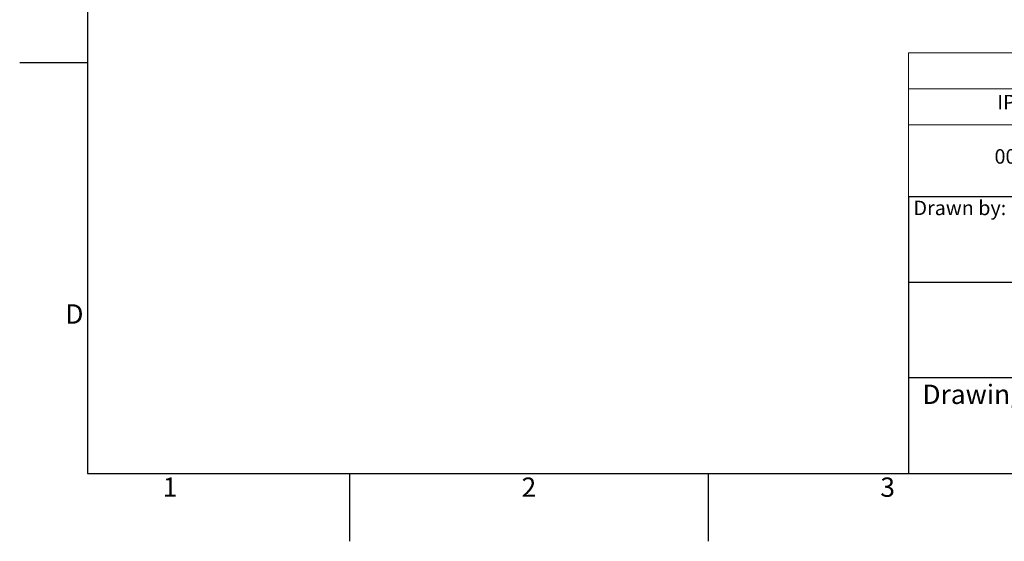
# Model space of a CAD drawing. Units: millimetres. Extents: x 0 to 1485, y 0 to 1050.
# Drawn here: x 15 to 524, y 15 to 285 of the extents above; entities that cross this region are included whole.
import ezdxf
from ezdxf.enums import TextEntityAlignment as Align

# ---------------------------------------------------------------- set-up
doc = ezdxf.new("R2010")
doc.units = ezdxf.units.MM
doc.header["$LTSCALE"] = 5
doc.layers.add('Geometría del boceto(ISO)', color=7, linetype='Continuous', lineweight=25)
doc.layers.add('Visible Edges(ISO)', color=7, linetype='Continuous', lineweight=25)
doc.layers.add('Symbols(ISO)', color=156, linetype='Continuous', lineweight=18, true_color=0x004080)
doc.styles.add('Cotas de modelo (ISO)', font='arial.ttf')
doc.styles.add('Current-ISO', font='arial.ttf')
doc.styles.add('Estilo de texto102', font='arial.ttf')
doc.styles.add('Estilo de texto28', font='arial.ttf')
doc.styles.add('Estilo de texto29', font='arial.ttf')
doc.styles.add('Estilo de texto40', font='arial.ttf')
doc.styles.add('Estilo de texto97', font='arial.ttf')
doc.styles.add('Texto notas y aclaraciones (ISO)', font='arial.ttf')

# ---------------------------------------------------------------- blocks, each defined once
blk = doc.blocks.new('Marcos MARCO POLYLUX')
at = {"layer": 'Geometría del boceto(ISO)'}
for p, q in [((10, 200), (10, 10)), ((10, 52.5), (3, 52.5)), ((10, 10), (287, 10)), ((37.12, 10), (37.12, 3)), ((74.25, 10), (74.25, 3))]:
    blk.add_line(p, q, dxfattribs=at)
at = {"layer": 'Symbols(ISO)', "color": 156, "true_color": 0x004080, "char_height": 2, "style": 'Texto notas y aclaraciones (ISO)'}
for s, insert, attachment_point in [('D', (9.6, 26.25), 6), ('1', (18.56, 9.6), 2), ('2', (55.69, 9.6), 2), ('3', (92.81, 9.6), 2)]:
    blk.add_mtext(s, dxfattribs=dict(at, insert=insert, attachment_point=attachment_point))
blk = doc.blocks.new('Cajetines ISO POLYLUX')
at = {"layer": 'Visible Edges(ISO)'}
for p, q in [((270, 128.73), (77.98, 128.73)), ((77.98, 128.73), (77.98, 100.1)), ((77.98, 119.9), (270, 119.9)), ((270, 110), (77.98, 110)), ((77.98, 100.1), (270, 100.1))]:
    blk.add_line(p, q, dxfattribs=at)
at = {"layer": 'Symbols(ISO)', "color": 7, "attachment_point": 1, "style": 'Current-ISO'}
for s, insert, char_height, width in [('\\fArial|b0|i0;\\H1.5000;Drawn by:', (78.48, 128.33), 1.5, 29.4622), ('\\fArial|b0|i0;\\H2.0000;Drawing reference:', (79.41, 109.3), 2, 27.6925)]:
    blk.add_mtext(s, dxfattribs=dict(at, insert=insert, char_height=char_height, width=width))
at = {"layer": 'Symbols(ISO)', "color": 7}
for tag, height, style, p in [('MASA\\P3;', 2, 'Texto notas y aclaraciones (ISO)', (250.93, 124.09)), ('Valid', 2, 'Estilo de texto29', (265.24, 124.39)), ('MATERIAL', 2, 'Texto notas y aclaraciones (ISO)', (210.36, 123.83)), ('Description', 2.5, 'Estilo de texto28', (177.91, 114.37)), ('PART_NUMBER', 2.5, 'Estilo de texto28', (107.76, 103.62)), ('ERP_reference', 2.5, 'Estilo de texto28', (159.14, 103.6)), ('PROVEEDOR', 1.5, 'Estilo de texto40', (189.74, 104.87)), ('Escala_de_vista_inicial', 2, 'Estilo de texto29', (250.97, 103.35))]:
    blk.add_attdef(tag, text='', height=height, dxfattribs=dict(at, style=style)).set_placement(p, align=Align.MIDDLE_CENTER)
at = {"layer": 'Symbols(ISO)', "color": 7, "style": 'Estilo de texto29'}
for tag, p in [('Surface_treatment', (232.21, 125.1)), ('D._Técnico', (210.67, 108.94)), ('D._Fábrica', (231.68, 108.92)), ('D._Comercial', (210.67, 104.13)), ('D._Compras', (232.14, 104.18))]:
    blk.add_attdef(tag, text='', height=2, dxfattribs=at).set_placement(p, align=Align.TOP_CENTER)
at = {"layer": 'Symbols(ISO)', "color": 7}
for tag, height, style, p in [('NOMBRE_DE_ARCHIVO_Y_RUTA', 0.3, 'Estilo de texto102', (243.87, 116.84)), ('Number_of_sheets', 2.5, 'Estilo de texto28', (265.95, 105.51))]:
    blk.add_attdef(tag, text='', height=height, dxfattribs=dict(at, style=style)).set_placement(p, align=Align.TOP_LEFT)
at = {"layer": 'Symbols(ISO)', "color": 7, "style": 'Texto notas y aclaraciones (ISO)'}
blk.add_attdef('Unidades', text='', height=2, dxfattribs=at).set_placement((235.31, 114.12), align=Align.MIDDLE_LEFT)
at = {"layer": 'Symbols(ISO)', "color": 7, "style": 'Estilo de texto97'}
blk.add_attdef('Sheet_number', text='', height=2.49, dxfattribs=at).set_placement((263.78, 105.5), align=Align.TOP_RIGHT)
blk = doc.blocks.new('Tabla1')
at = {"layer": 'Symbols(ISO)'}
for p, q in [((94.98, 53.53), (287, 53.53)), ((94.98, 53.53), (94.98, 49.81)), ((94.98, 49.81), (287, 49.81)), ((94.98, 49.81), (94.98, 46.09)), ((94.98, 46.09), (287, 46.09)), ((94.98, 46.09), (94.98, 38.63)), ((94.98, 38.63), (287, 38.63))]:
    blk.add_line(p, q, dxfattribs=at)
at = {"layer": 'Symbols(ISO)', "char_height": 1.5, "attachment_point": 7, "style": 'Cotas de modelo (ISO)'}
for s, insert in [('IP', (104.16, 47.2)), ('00', (103.87, 41.59))]:
    blk.add_mtext(s, dxfattribs=dict(at, insert=insert))

msp = doc.modelspace()

# ---------------------------------------------------------------- block references
at = {"xscale": 5, "yscale": 5, "zscale": 5}
for name, p in [('Marcos MARCO POLYLUX', (0, 0)), ('Tabla1', (0, 0)), ('Cajetines ISO POLYLUX', (85, -450.482))]:
    msp.add_blockref(name, p, dxfattribs=at)

doc.saveas('drawing.dxf')
